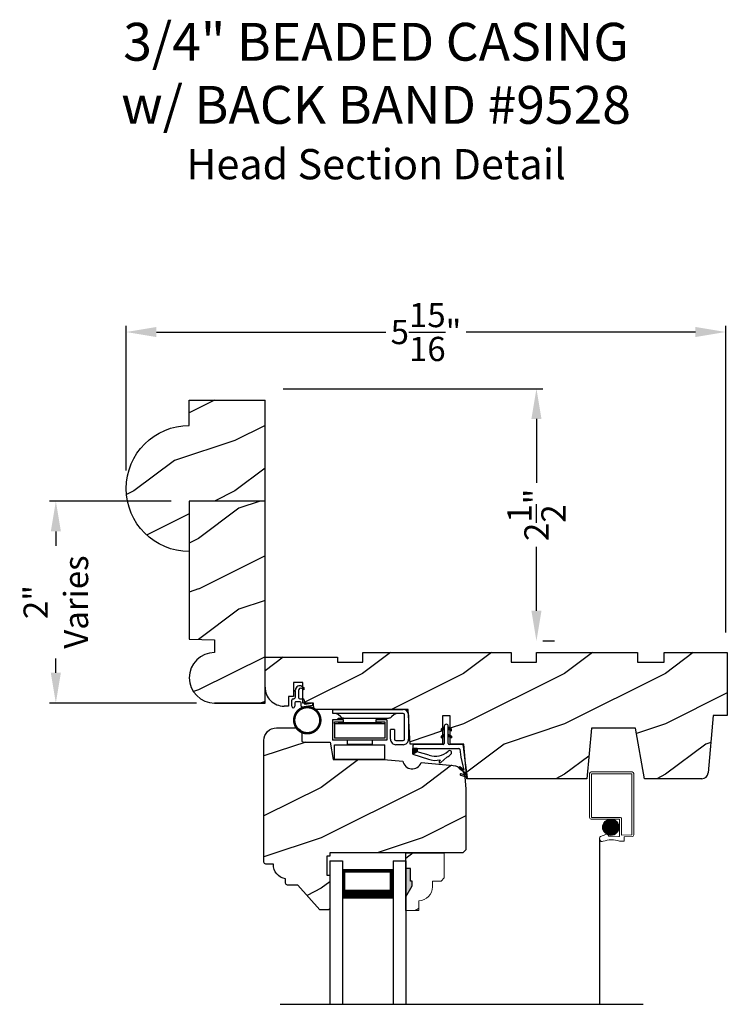
# Model space of a CAD drawing. Extents: x 34 to 306, y -88 to -44.
# Drawn here: x 250 to 257, y -68 to -58 of the extents above; entities that cross this region are included whole.
import ezdxf

# ---------------------------------------------------------------- set-up
doc = ezdxf.new("R2010")
doc.units = 0
doc.header["$LTSCALE"] = 2
doc.header["$MEASUREMENT"] = 0
doc.header["$PDMODE"] = 3
doc.layers.get('0').update_dxf_attribs({"linetype": 'CONTINUOUS'})
doc.layers.get('DEFPOINTS').update_dxf_attribs({"color": 3, "linetype": 'CONTINUOUS'})
doc.layers.add('Dim', color=7, linetype='CONTINUOUS')
doc.styles.add('Arial', font='arial.ttf')
doc.styles.get("Standard").update_dxf_attribs({"font": 'arial.ttf'})
doc.dimstyles.get("Standard").update_dxf_attribs({"dimtxt": 0.24, "dimasz": 0.3, "dimexe": 0.0625, "dimexo": 0.18, "dimgap": 0.09, "dimtad": 0, "dimdec": 4, "dimzin": 0, "dimdsep": 46, "dimlunit": 4, "dimtxsty": 'Standard', "dimcen": 0, "dimadec": 5, "dimazin": 0, "dimtfac": 1, "dimtdec": 4, "dimtofl": 0, "dimtmove": 0, "dimatfit": 3, "dimfxl": 1, "dimtolj": 1, "dimtzin": 0, "dimarcsym": 0})
pattern_1 = [(90, (-19.59534420812651, -28.23733655420295), (0.0001, 1.836909530733566e-20), [])]

# ---------------------------------------------------------------- blocks, each defined once
blk = doc.blocks.new('*D783')
at = {"color": 0, "lineweight": -2, "transparency": 16777216}
for p, q in [((251.2999510284155, -62.70818638929368), (251.2999510284155, -61.27507065139267)), ((251.5999510284155, -61.33757065139267), (253.8712722146334, -61.33757065139267)), ((256.9374910816153, -61.33757065139267), (254.6661698953974, -61.33757065139267)), ((257.2374910816154, -64.31503130304029), (257.2374910816154, -61.27507065139267))]:
    blk.add_line(p, q, dxfattribs=at)
at = {"color": 0, "transparency": 16777216}
for points in [[(251.5999510284155, -61.28757065139267), (251.5999510284155, -61.38757065139266), (251.2999510284155, -61.33757065139267)], [(256.9374910816153, -61.28757065139267), (256.9374910816153, -61.38757065139266), (257.2374910816154, -61.33757065139267)]]:
    blk.add_solid(points, dxfattribs=at)
at = {"layer": 'DEFPOINTS', "color": 0, "transparency": 16777216}
for p in [(257.2374910816154, -61.33757065139267), (251.2999510284155, -62.88818638929368), (257.2374910816154, -64.49503130304029)]:
    blk.add_point(p, dxfattribs=at)
at = {"color": 0, "transparency": 16777216, "insert": (254.2687210550154, -61.33757065139267), "char_height": 0.24, "attachment_point": 5}
blk.add_mtext('\\A1;5{\\H1x;\\S15/16;}"', dxfattribs=at)
blk = doc.blocks.new('*D790')
at = {"color": 0, "lineweight": -2, "transparency": 16777216}
for p, q in [((251.7449503666338, -63.01340352991775), (250.5407014023204, -63.01340352991775)), ((250.6032014023204, -63.31340352991775), (250.6032014023204, -63.4553277017612)), ((250.6032014023204, -64.7131863892936), (250.6032014023204, -64.57126221745015)), ((251.9949503666338, -65.0131863892936), (250.5407014023204, -65.0131863892936))]:
    blk.add_line(p, q, dxfattribs=at)
at = {"color": 0, "transparency": 16777216}
for points in [[(250.5532014023204, -63.31340352991775), (250.6532014023204, -63.31340352991775), (250.6032014023204, -63.01340352991775)], [(250.5532014023204, -64.7131863892936), (250.6532014023204, -64.7131863892936), (250.6032014023204, -65.0131863892936)]]:
    blk.add_solid(points, dxfattribs=at)
at = {"layer": 'DEFPOINTS', "color": 0, "transparency": 16777216}
for p in [(251.9249503666338, -63.01340352991775), (250.6032014023204, -65.0131863892936), (252.1749503666338, -65.0131863892936)]:
    blk.add_point(p, dxfattribs=at)
at = {"color": 0, "transparency": 16777216, "insert": (250.6032014023203, -64.01329495960573), "char_height": 0.24, "attachment_point": 5, "rotation": 90}
blk.add_mtext('\\A1;2"\\PVaries', dxfattribs=at)
blk = doc.blocks.new('*D808')
at = {"color": 0, "lineweight": -2, "transparency": 16777216}
for p, q in [((252.8549503666338, -61.89892410398141), (255.4254503744371, -61.89892410398141)), ((255.3629503744371, -62.19892410398141), (255.3629503744371, -62.83144797846982)), ((255.3629503744372, -64.09892410398142), (255.3629503744371, -63.46640022949301)), ((255.5429503744338, -64.39892410398141), (255.4254503744372, -64.39892410398141))]:
    blk.add_line(p, q, dxfattribs=at)
at = {"color": 0, "transparency": 16777216}
for points in [[(255.3129503744371, -62.19892410398141), (255.4129503744371, -62.19892410398141), (255.3629503744371, -61.89892410398141)], [(255.3129503744372, -64.09892410398142), (255.4129503744372, -64.09892410398142), (255.3629503744372, -64.39892410398141)]]:
    blk.add_solid(points, dxfattribs=at)
at = {"layer": 'DEFPOINTS', "color": 0, "transparency": 16777216}
for p in [(252.6749503666338, -61.89892410398141), (255.3629503744338, -64.39892410398141), (255.3629503744372, -64.39892410398141)]:
    blk.add_point(p, dxfattribs=at)
at = {"color": 0, "transparency": 16777216, "insert": (255.3629503744371, -63.14892410398147), "char_height": 0.24, "attachment_point": 5, "rotation": 90}
blk.add_mtext('\\A1;2{\\H1x;\\S1/2;}"', dxfattribs=at)
blk = doc.blocks.new('Wood Head WS CA Head')
h = blk.add_hatch()
h.set_pattern_fill('WOOD2', color=256, pattern_type=2)
h.set_pattern_definition([(216.8699, (218.040090724449, 54.57907896131385), (2.999999917824452, 2.000000123263317), [0.5, -4.5]), (206.5651, (218.640090724449, 54.27907896131386), (-0.9999991579409075, -1.000001309396381), [1.118034, -1.118034]), (198.4349, (218.640090724449, 53.77907896131386), (-2.000000434592961, -0.999998403222708), [0.632456, -2.529822])])
h.paths.add_polyline_path([(0, 0), (-0.6250000200000159, 0), (-0.6250000200000159, -0.09400168740000225), (-0.8899999985999898, -0.09400168740000225), (-0.8899999985999898, 0), (-1.889999986500015, 0), (-1.889999986500015, -0.09400168740000225), (-2.140000038300002, -0.09400168740000225), (-2.140000038300002, 0), (-3.608999995200008, 0), (-3.608999995200008, -0.09400168740000225), (-3.859000046999995, -0.09400168740000225), (-3.859000046999995, -0.04700084369999757), (-4.577999994300001, -0.04700084369999757), (-4.577999994300001, -0.3430000413000087, 0.4142135623730951), (-4.390000089599994, -0.5309999460000085), (-4.343999991000032, -0.5309999460000014), (-4.343999991000032, -0.4370006051999979), (-4.297000027199999, -0.4370006051999979), (-4.297000027199999, -0.2970000890999955), (-4.202999953199992, -0.2970000890999955), (-4.202999953199992, -0.340578737355905), (-4.19327259933317, -0.3461997338999936), (-4.19327259933317, -0.36937279979999), (-4.202999953199992, -0.3637515629635288), (-4.202999953199992, -0.4577498368202058, -0.3900624755490189), (-4.189235205933187, -0.4727095665000007), (-4.189235205933187, -0.5000008374000018), (-4.121856217039323, -0.5000008374000018, -0.08745779530365744), (-4.116645456827086, -0.5000008374000018), (-4.099533461699991, -0.5000008374000018), (-4.094446074929664, -0.5581505991012392, -0.01752732387237252), (-4.086774481511071, -0.5630010695999985), (-3.159049954500006, -0.5630010695999985), (-3.156534962799356, -0.6109897668530309, -0.03197120120184176), (-3.156086123670519, -0.6180020205000076), (-3.156086123670519, -0.6195540913646767), (-3.141021676200012, -0.9069996558), (-2.821803492004392, -0.9069996558), (-2.821803492004392, -0.8387356386108777), (-2.832803497654481, -0.8450864955029544), (-2.832803497654481, -0.8277659856029516), (-2.821803492004392, -0.8214151287108749), (-2.821803492004392, -0.7687356372108738), (-2.832803497654481, -0.7750864941029505), (-2.832803497654481, -0.7577659842029547), (-2.821803492004392, -0.751415127310878), (-2.821803492004392, -0.6260013018000024), (-2.743803503104402, -0.6260013018000024), (-2.743803503104402, -0.7514151264276094), (-2.732803496254462, -0.7577659842029547), (-2.732803496254462, -0.7750864941029505), (-2.743803503104402, -0.7687356363276052), (-2.743803503104402, -0.8214151278276063), (-2.732803496254462, -0.8277659856029516), (-2.732803496254462, -0.8450864955029544), (-2.743803503104402, -0.8387356377276092), (-2.743803503104402, -0.9069996558), (-2.608017791700036, -0.9069996558), (-2.58997685911433, -1.113209254471386), (-2.574244595323705, -1.237229139662972), (-2.579267982629915, -1.235612745066213), (-2.578009185300004, -1.250000919900003), (-1.390009195800019, -1.250000919900003), (-1.346264900999984, -0.7500000827999997), (-0.9082647741000187, -0.7500000827999997), (-0.8201013792000253, -1.250000919900003), (-0.2534079552000321, -1.250000919899996, 0.3888786975651966), (-0.1906490165068533, -1.192492954804564), (-0.140999891100023, -0.6250016334000037), (0, -0.6250016334000037)])
at = {"color": 7, "linetype": 'Continuous'}
for p, q in [((-3.608999995200008, 0), (-2.140000038300002, 0)), ((-3.608999995200008, -0.09400168740000225), (-3.608999995200008, 0)), ((-2.140000038300002, 0), (-2.140000038300002, -0.09400168740000225)), ((-1.889999986500015, 0), (-0.8899999985999898, 0)), ((-1.889999986500015, -0.09400168740000225), (-1.889999986500015, 0)), ((-0.8899999985999898, 0), (-0.8899999985999898, -0.09400168740000225)), ((-0.6250000200000159, 0), (0, 0)), ((-0.6250000200000159, -0.09400168740000225), (-0.6250000200000159, 0)), ((0, 0), (0, -0.6250016334000037)), ((-4.577999994300001, -0.04700084369999757), (-3.859000046999995, -0.04700084369999757)), ((-4.577999994300001, -0.3430012644000016), (-4.577999994300001, -0.04700084369999757)), ((-3.859000046999995, -0.04700084369999757), (-3.859000046999995, -0.09400168740000225)), ((-3.859000046999995, -0.09400168740000225), (-3.608999995200008, -0.09400168740000225)), ((-2.140000038300002, -0.09400168740000225), (-1.889999986500015, -0.09400168740000225)), ((-0.8899999985999898, -0.09400168740000225), (-0.6250000200000159, -0.09400168740000225)), ((-4.297000027199999, -0.2970000890999955), (-4.297000027199999, -0.4370006051999979)), ((-4.202999953199992, -0.2970000890999955), (-4.297000027199999, -0.2970000890999955)), ((-4.202999953199992, -0.5000008374000018), (-4.202999953199992, -0.2970000890999955)), ((-4.343999991000032, -0.4370006051999979), (-4.343999991000032, -0.5309999460000014)), ((-4.297000027199999, -0.4370006051999979), (-4.343999991000032, -0.4370006051999979)), ((-4.343999991000032, -0.5309999460000014), (-4.389999993000004, -0.5309999460000014)), ((-4.099533461699991, -0.5000008374000018), (-4.202999953199992, -0.5000008374000018)), ((-4.094021718600004, -0.5630010695999985), (-4.099533461699991, -0.5000008374000018)), ((-3.159049954500006, -0.5630010695999985), (-4.094021718600004, -0.5630010695999985)), ((-3.141021676200012, -0.9069996558), (-3.159049954500006, -0.5630010695999985)), ((-2.821803492004392, -0.6260013018000024), (-2.821803492004392, -0.9069996558)), ((-2.743803503104402, -0.6260013018000024), (-2.821803492004392, -0.6260013018000024)), ((-2.743803503104402, -0.9069996558), (-2.743803503104402, -0.6260013018000024)), ((-0.140999891100023, -0.6250016334000037), (-0.190648917600015, -1.192491824400001)), ((0, -0.6250016334000037), (-0.140999891100023, -0.6250016334000037)), ((-1.346264900999984, -0.7500000827999997), (-1.390009195800019, -1.250000919900003)), ((-0.9082647741000187, -0.7500000827999997), (-1.346264900999984, -0.7500000827999997)), ((-0.8201013792000253, -1.250000919900003), (-0.9082647741000187, -0.7500000827999997)), ((-2.821803492004392, -0.9069996558), (-3.141021676200012, -0.9069996558)), ((-2.608017791700036, -0.9069996558), (-2.743803503104402, -0.9069996558)), ((-2.578009185300004, -1.250000919900003), (-2.608017791700036, -0.9069996558)), ((-1.390009195800019, -1.250000919900003), (-2.578009185300004, -1.250000919900003)), ((-0.2534092059000272, -1.250000919900003), (-0.8201013792000253, -1.250000919900003))]:
    blk.add_line(p, q, dxfattribs=at)
for centre, radius, start, end in [((-4.390000089599994, -0.3430000413000016), 0.1879999047, 180, 270.0000295066008), ((-0.2534079552000321, -1.187002251599999), 0.0629986683, 269.9988624764, 355.0010253420004)]:
    blk.add_arc(centre, radius, start, end, dxfattribs=at)
blk = doc.blocks.new('Weather Strip Dual Seal WS CA Head')
at = {"linetype": 'Continuous'}
h = blk.add_hatch(dxfattribs=at)
h.set_pattern_fill('_USER', color=256, scale=0.0001, angle=-90.00000000000001, style=0, pattern_type=0)
h.set_pattern_definition([(90.00000091037968, (19.51290851228612, -28.16733624349059), (-9.999999999999996e-05, -1.588912715018174e-12), [])])
h.paths.add_polyline_path([(-0.06121807394981715, -0.1144441742063709), (-0.09121807277460903, -0.1317646845830485), (-0.09121807249943004, -0.1490851944830514), (-0.06121807367463816, -0.1317646841063738)])
h = blk.add_hatch(dxfattribs=at)
h.set_pattern_fill('_USER', color=256, scale=0.0001, angle=-90.00000000000001, style=0, pattern_type=0)
h.set_pattern_definition([(90.00000091037968, (19.51290851579836, -28.23733624350495), (-9.999999999999996e-05, -1.588912715018174e-12), [])])
h.paths.add_polyline_path([(-0.06121807043757599, -0.1844441742207312), (-0.09121806926236786, -0.2017646845974088), (-0.09121806898718887, -0.2190851944974117), (-0.061218070162397, -0.2017646841207341)])
h = blk.add_hatch(dxfattribs=at)
h.set_pattern_fill('_USER', color=256, scale=0.0001, angle=-90.00000000000001, style=0, pattern_type=0)
h.set_pattern_definition([(90, (-19.59534420572652, -28.16733655418859), (0.0001, 1.836909530733566e-20), [])])
h.paths.add_polyline_path([(-0.02121806522649194, -0.1144441738885877), (0.00878193387347892, -0.1317646837885906), (0.00878193387347892, -0.1490851936885935), (-0.02121806522649194, -0.1317646837885906)])
h = blk.add_hatch(dxfattribs=at)
h.set_pattern_fill('_USER', color=256, scale=0.0001, angle=-90.00000000000001, style=0, pattern_type=0)
h.set_pattern_definition(pattern_1)
h.paths.add_polyline_path([(-0.02121806762647793, -0.1844441739029481), (0.008781931473492932, -0.201764683802951), (0.008781931473492932, -0.2190851937029539), (-0.02121806762647793, -0.201764683802951)])
h = blk.add_hatch(dxfattribs=at)
h.set_pattern_fill('_USER', color=256, scale=0.0001, angle=-90.00000000000001, style=0, pattern_type=0)
h.set_pattern_definition(pattern_1)
h.paths.add_polyline_path([(-0.3312180633265029, -0.3244441767029489), (-0.3312180633265029, -0.3580833892469304), (-0.3712180746264835, -0.3793506341660322), (-0.3712180746264835, -0.3244441767029489)])
at = {"color": 7, "linetype": 'Continuous'}
for p, q in [((-0.06121806992649681, -0.1144441725029495), (-0.09121806992652637, -0.1317646824029524)), ((-0.09121806992652637, -0.1490851923029481), (-0.06121806992649681, -0.1317646824029524)), ((-0.09121806992652637, -0.1317646824029524), (-0.09121806992652637, -0.1490851923029481)), ((-0.06121806992649681, -0.1844441739029463), (-0.09121806992652637, -0.2017646838029492)), ((-0.06121806992649681, -0.1044441729029444), (-0.06121806992649681, -0.274444173002955)), ((-0.06121806992649681, -0.1317646824029524), (-0.06121806992649681, -0.1144441725029495)), ((-0.06121806992649681, -0.2017646838029492), (-0.06121806992649681, -0.1844441739029463)), ((-0.02121807002652076, -0.274444173002955), (-0.02121807002652076, -0.1044441729029444)), ((-0.02121806762647793, -0.1144441725029495), (-0.02121806762647793, -0.1317646824029524)), ((0.008781931473492932, -0.1317646824029524), (-0.02121806762647793, -0.1144441725029495)), ((-0.02121806762647793, -0.1317646824029524), (0.008781931473492932, -0.1490851923029481)), ((0.008781931473492932, -0.2017646838029492), (-0.02121806762647793, -0.1844441739029463)), ((-0.02121806762647793, -0.1844441739029463), (-0.02121806762647793, -0.2017646838029492)), ((0.008781931473492932, -0.1490851923029481), (0.008781931473492932, -0.1317646824029524)), ((-0.07121806982650014, -0.2844441729029512), (-0.3612180699265082, -0.2844441729029512)), ((-0.09121806992652637, -0.2017646838029492), (-0.09121806992652637, -0.2190851937029521)), ((-0.09121806992652637, -0.2190851937029521), (-0.06121806992649681, -0.2017646838029492)), ((-0.02121806762647793, -0.2017646838029492), (0.008781931473492932, -0.2190851937029521)), ((0.1082642006175547, -0.2844441729029512), (-0.01121806982649787, -0.2844441729029512)), ((0.008781931473492932, -0.2190851937029521), (0.008781931473492932, -0.2017646838029492)), ((-0.3712180698265115, -0.2944441731029528), (-0.3712180746264835, -0.3244441767029471)), ((-0.3712180746264835, -0.3244441767029471), (0.08192193177347917, -0.3244441731029468)), ((-0.3312180633265029, -0.3244441767029471), (-0.3712180746264835, -0.3244441767029471)), ((-0.3712180746264835, -0.3244441767029471), (-0.3712180746264835, -0.3793506341660304)), ((-0.3712180746264835, -0.3793506341660322), (-0.2179497861554296, -0.4309704428229324)), ((-0.3312180633265029, -0.3580833892469286), (-0.3312180633265029, -0.3244441767029471)), ((-0.2109308892824515, -0.3911266852925914), (-0.3312180633265029, -0.3580833892469286)), ((0.09158118995924269, -0.3318559823861094), (0.1016896536102649, -0.4115426027199547)), ((0.1427204580161288, -0.4171415928301911), (0.1281052006629579, -0.301927286493374)), ((-0.1027575544636647, -0.437547992348728), (-0.1108910682610258, -0.4528782062697596)), ((-0.09535936931655442, -0.4649903837976757), (-0.03510790418823717, -0.4106413633089501)), ((0.1016896536102649, -0.4115426027199547), (0.1327917328843569, -0.5388429934318673)), ((0.1673408324042498, -0.6112278378629661), (0.1427204580161288, -0.4171415928301911)), ((0.08820474046370919, -0.5221664211190742), (0.1373944516940355, -0.5576818594012707)), ((0.131513998926664, -0.5400322655239762), (0.09279934771711851, -0.5078874301498146)), ((0.1431574767985921, -0.5876888640231144), (0.1057202077059856, -0.5756425177923177)), ((0.1373944516940355, -0.5576818594012707), (0.1444352109447777, -0.5864995919916502)), ((0.1011256004525762, -0.589921508761563), (0.1673408324042498, -0.6112278378629661))]:
    blk.add_line(p, q, dxfattribs=at)
at = {"linetype": 'Continuous', "flags": 128}
for points in [[(-0.02121806762647793, -0.1844441739029481), (0.008781931473492932, -0.201764683802951), (0.008781931473492932, -0.2190851937029539), (-0.02121806762647793, -0.201764683802951)], [(-0.3312180633265029, -0.3244441767029489), (-0.3312180633265029, -0.3580833892469304), (-0.3712180746264835, -0.3793506341660322), (-0.3712180746264835, -0.3244441767029489)]]:
    blk.add_lwpolyline(points, close=True, dxfattribs=at)
at = {"color": 7, "linetype": 'Continuous'}
for centre, radius, start, end in [((-0.04121806982652743, -0.1044441729029444), 0.0200000001, 3.70002831647759e-09, 180.0000000015), ((-0.3612180699265082, -0.2944441731029528), 0.0099999999, 90, 180.000000003), ((-0.07121806982650014, -0.274444173002955), 0.0099999999, 270, 359.9999999867001), ((-0.01121806982649787, -0.274444173002955), 0.0099999999, 180.000000003, 270), ((0.1082642006175547, -0.3044441729029543), 0.02, 7.229516826368691, 90), ((-0.1509254686604322, -0.2129600512737682), 0.1880000001, 251.3867927780808, 313.0186283927819), ((-0.1483690319789162, -0.2243729629421916), 0.2180000001, 301.3018336809195, 314.7311613956813), ((-0.009020358231850878, -0.3650354922033756), 0.0200000001, 314.731161395082, 133.0186283933835), ((0.08192193177347917, -0.3344441730029502), 0.0099999999, 14.99999999710001, 90), ((-0.1483690319789162, -0.2243729629421916), 0.2180000001, 251.3867927779812, 282.0770540402747), ((-0.1020627004327821, -0.4575718054903151), 0.009998497494822267, 152.002667562542, 312.100557974025), ((0.09050204410522156, -0.5150269257837046), 0.0075, 72.16317716057443, 252.1631771597738), ((0.1034229040940318, -0.5827820134262076), 0.0075, 72.1631771604718, 252.1631771617719), ((0.1318203060842507, -0.5390803327925333), 0.001, 252.1631770694778, 13.72956030535775), ((0.1434637841446715, -0.5867369313523199), 0.001, 252.1631657253147, 13.72956030535894)]:
    blk.add_arc(centre, radius, start, end, dxfattribs=at)
blk = doc.blocks.new('A$C6DE4471F')
h = blk.add_hatch()
h.set_pattern_fill('WOOD2', color=256, pattern_type=2)
h.set_pattern_definition([(216.8699, (222.629090693149, 55.44945696011385), (2.999999917824452, 2.000000123263317), [0.5, -4.5]), (206.5651, (223.229090693149, 55.14945696011385), (-0.9999991579409075, -1.000001309396381), [1.118034, -1.118034]), (198.4349, (223.229090693149, 54.64945696011385), (-2.000000434592961, -0.999998403222708), [0.632456, -2.529822])])
edge = h.paths.add_edge_path()
edge.add_line((0.3343013181000174, -1.433000776999997), (0.2349999962000027, -1.433000776999997))
edge.add_arc((0.2349999961999742, -1.413000776999993), 0.02000000000000313, 179.9999999603881, 270.0000000000814, ccw=False)
edge.add_line((0.2149999961999924, -1.413000776986166), (0.2149999962297215, -1.370000544876774))
edge.add_arc((0.2338980136358373, -1.231284156253643), 0.1399977554624547, 177.8374661021479, 262.24207385063943, ccw=False)
edge.add_line((0.09399996389998933, -1.226001428299995), (0.02000000000001023, -1.226001428299995))
edge.add_arc((0.01999999999998181, -1.206001428299992), 0.02000000000000313, 180, 270.0000000000814, ccw=False)
edge.add_line((0, -1.206001428299992), (0, -1.404199998944478e-06))
edge.add_arc((0.125, -1.404199998944478e-06), 0.125, 90, 180, ccw=False)
edge.add_line((0.125, 0.1249985958000011), (0.3119999556000153, 0.1249985958000011))
edge.add_arc((0.3120011243347278, 0.06199986234555155), 0.06299873346529053, 4.9526420298207086e-08, 90.00106293512141, ccw=False)
edge.add_line((0.3749998578000202, 0.06199986240000754), (0.3749998577999918, -0.001001735099990242))
edge.add_arc((0.3899998577999781, -0.001001735100004453), 0.01499999999998636, 179.9999999999457, 270)
edge.add_line((0.3899998577999781, -0.01600173509999792), (0.6566716791000431, -0.01600173509999792))
edge.add_line((0.6566716791000431, -0.01600173509999792), (0.6869995097293895, -0.1879986815999999))
edge.add_line((0.6869995097293895, -0.1879986815999999), (1.186999963200037, -0.1879986815999999))
edge.add_line((1.186999963200037, -0.1879986815999999), (1.37545517640001, -0.2044861709999992))
edge.add_arc((1.468000087887447, -0.1880107808558336), 0.09399999533308491, 190.0943776040159, 339.9049168856127)
edge.add_line((1.55627771507244, -0.2203072150429932), (1.875746626820501, -0.2482556341736526))
edge.add_arc((1.864852734908311, -0.3727800218212352), 0.1249999999999995, 4.971739127470698, 85.00026499578291, ccw=False)
edge.add_line((1.989382430666524, -0.3619469763415424), (1.999999948200013, -0.4839991019999985))
edge.add_line((1.999999948200013, -0.4839991019999985), (1.999999948200013, -1.082999560099992))
edge.add_line((1.999999948200013, -1.082999560099992), (1.9689999597, -1.113998668699992))
edge.add_line((1.9689999597, -1.113998668699992), (0.6539999199000022, -1.113998668699992))
edge.add_line((0.6539999199000022, -1.113998668699992), (0.6539999199000022, -1.145999792299996))
edge.add_line((0.6539999199000022, -1.145999792299996), (0.6219999144000212, -1.145999792299996))
edge.add_line((0.6219999144000212, -1.145999792299996), (0.6219999144000212, -1.334000820499995))
edge.add_line((0.6219999144000212, -1.334000820499995), (0.6539999199000022, -1.334000820499995))
edge.add_line((0.6539999199000022, -1.334000820499995), (0.6539999199000022, -1.661999738299997))
edge.add_arc((0.6389999199000158, -1.661999738299997), 0.01499999999998636, -90, 0, ccw=False)
edge.add_line((0.6389999199000158, -1.676999738299997), (0.5539999101000035, -1.676999738299997))
edge.add_line((0.5539999101000035, -1.676999738299997), (0.3343013181000174, -1.433000776999997))
blk.add_lwpolyline([(0.3343013181000174, -1.433000776999997), (0.2349999962000027, -1.433000776999997, -0.4142135625757847), (0.2149999961999924, -1.413000776986166), (0.2149999962297215, -1.370000544876774, -0.3858909846969506), (0.09399996389998933, -1.226001428299995), (0.02000000000001023, -1.226001428299995, -0.4142135623732907), (0, -1.206001428299992), (0, -1.404199998944478e-06, -0.4142135623730951), (0.125, 0.1249985958000011), (0.3119999556000153, 0.1249985958000011, -0.4142189958026589), (0.3749998578000202, 0.06199986240000754), (0.3749998577999918, -0.001001735099990242, 0.4142135623732272), (0.3899998577999781, -0.01600173509999792), (0.6566716791000431, -0.01600173509999792), (0.6869995097293895, -0.1879986815999999), (1.186999963200037, -0.1879986815999999), (1.37545517640001, -0.2044861709999992, 0.7660144014407713), (1.55627771507244, -0.2203072150429932), (1.875746626820501, -0.2482556341736526, -0.3641111969934603), (1.989382430666524, -0.3619469763415424), (1.999999948200013, -0.4839991019999985), (1.999999948200013, -1.082999560099992), (1.9689999597, -1.113998668699992), (0.6539999199000022, -1.113998668699992), (0.6539999199000022, -1.145999792299996), (0.6219999144000212, -1.145999792299996), (0.6219999144000212, -1.334000820499995), (0.6539999199000022, -1.334000820499995), (0.6539999199000022, -1.661999738299997, -0.4142135623728397), (0.6389999199000158, -1.676999738299997), (0.5539999101000035, -1.676999738299997)], format="xyb", close=True)
blk = doc.blocks.new('Hardware 3 WS CA Head')
at = {"color": 7, "linetype": 'Continuous'}
for p, q in [((0, 0), (0.6949999665000064, 0)), ((0, -0.03999847109999877), (0, 0)), ((0.6949999665000064, -0.03999847109999877), (0, -0.03999847109999877)), ((0.05099995770001442, -0.1040007186000054), (0.05099995770001442, -0.0879989832000021)), ((0.05099995770001442, -0.0879989832000021), (0.1582499654999765, -0.0879989832000021)), ((0.07837974149998672, -0.07430164830000763), (0.05144083260000798, -0.05169646950000839)), ((0.110519170200007, -0.08599964639999769), (0.5494807959000241, -0.08599964639999769)), ((0.1582499654999765, -0.0879989832000021), (0.3727499807999948, -0.0879989832000021)), ((0.3727499807999948, -0.0879989832000021), (0.4799999886000137, -0.0879989832000021)), ((0.4799999886000137, -0.1040007186000054), (0.4799999886000137, -0.0879989832000021)), ((0.6085590966000041, -0.05169646950000839), (0.581620187999988, -0.07430164830000763)), ((0.709999979700001, -0.2950007520000071), (0.709999979700001, -0.05500053780000513)), ((0.7499999726999818, -0.05500053780000513), (0.7499999726999818, -0.2950007520000071)), ((0.1055000013000154, -0.1040007186000054), (-0.004500048000011247, -0.1040007186000054)), ((-0.004500048000011247, -0.1040007186000054), (-0.004500048000011247, -0.3039990169000077)), ((0.01549999439998828, -0.1389985007999996), (0.01549999439998828, -0.1239987807000134)), ((0.01549999439998828, -0.1239987807000134), (0.1055000013000154, -0.1239987807000134)), ((0.01549999439998828, -0.1389985007999996), (0.01549999439998828, -0.2839986079000028)), ((0.01549999439998828, -0.1389985007999996), (0.5154999884999825, -0.1389985007999996)), ((0.05099995770001442, -0.1289994696000036), (0.05099995770001442, -0.1239987807000134)), ((0.05099995770001442, -0.1289994696000036), (0.1582499654999765, -0.1289994696000036)), ((0.1055000013000154, -0.1239987807000134), (0.1055000013000154, -0.1040007186000054)), ((0.1432499520000192, -0.1389985007999996), (0.1432499520000192, -0.1289994696000036)), ((0.1582499654999765, -0.1289994696000036), (0.3727499807999948, -0.1289994696000036)), ((0.3727499807999948, -0.1289994696000036), (0.4799999886000137, -0.1289994696000036)), ((0.3877499573999899, -0.1289994696000036), (0.3877499573999899, -0.1389985007999996)), ((0.5354999574000203, -0.1040007186000054), (0.4254999812999927, -0.1040007186000054)), ((0.4254999812999927, -0.1040007186000054), (0.4254999812999927, -0.1239987807000134)), ((0.4254999812999927, -0.1239987807000134), (0.5154999884999825, -0.1239987807000134)), ((0.4799999886000137, -0.1289994696000036), (0.4799999886000137, -0.1239987807000134)), ((0.5154999884999825, -0.1239987807000134), (0.5154999884999825, -0.1389985007999996)), ((0.5154999884999825, -0.1389985007999996), (0.5154999884999825, -0.2839986079000028)), ((0.5354999574000203, -0.1040007186000054), (0.5354999574000203, -0.3039990169000077)), ((0.5154999884999825, -0.2839986079000028), (0.01549999439998828, -0.2839986079000028)), ((0.6099999699000023, -0.1999993962000133), (0.5699999588999844, -0.1999993962000133)), ((0.5699999588999844, -0.2950007520000071), (0.5699999588999844, -0.1999993962000133)), ((0.6099999699000023, -0.1999993962000133), (0.6099999699000023, -0.2950007520000071)), ((0.04549994789999801, -0.3039990169000077), (-0.004500048000011247, -0.3039990169000077)), ((0.01549999439998828, -0.3503755037000005), (0.5154999884999825, -0.3503755037000005)), ((0.01549999439998828, -0.4953756108000036), (0.01549999439998828, -0.3503755037000005)), ((0.4854999615000111, -0.3039990169000077), (0.04549994789999801, -0.3039990169000077)), ((0.1432499520000192, -0.3439998349000035), (0.1432499520000192, -0.3039990169000077)), ((0.1432499520000192, -0.3439998349000035), (0.3877499573999899, -0.3439998349000035)), ((0.3877499573999899, -0.3039990169000077), (0.3877499573999899, -0.3439998349000035)), ((0.5354999574000203, -0.3039990169000077), (0.4854999615000111, -0.3039990169000077)), ((0.5154999884999825, -0.4953756108000036), (0.5154999884999825, -0.3503755037000005)), ((0.6249999834000164, -0.3100004721000076), (0.6949999665000064, -0.3100004721000076)), ((0.6949999665000064, -0.3499989435000046), (0.6249999834000164, -0.3499989435000046)), ((0.7479150017999814, -0.3100004721000076), (0.7499999726999818, -0.3100004721000076)), ((0.5154999884999825, -0.4953756108000036), (0.01549999439998828, -0.4953756108000036))]:
    blk.add_line(p, q, dxfattribs=at)
for centre, radius, start, end in [((0.0193013774999713, -0.08999795460000115), 0.0499994835, 49.99939176639982, 89.99988572260068), ((0.1105191966000234, -0.03600016290000951), 0.0499994835, 229.999391769601, 269.9999697543006), ((0.549480661500013, -0.03599996760000579), 0.0499996791, 270.0001537607013, 310.0005267334982), ((0.6406985516999839, -0.08999795460000115), 0.0499994835, 90.00007225940143, 130.0006082328989), ((0.6949990218000153, -0.05500095090000201), 0.0550009509, 0, 89.99901589819937), ((0.6949967978999894, -0.05500165260001211), 0.0150031818, 0, 89.98790017030096), ((0.6249969039000121, -0.2950019982000001), 0.05499694499999999, 180, 270.0032082220997), ((0.6250031207999882, -0.2949973212000074), 0.0150031512, 180.0131016767998, 269.9880187705996), ((0.6949967978999894, -0.2949972900000049), 0.0150031824, 270.0121007980989, 359.9867787588), ((0.695003027700011, -0.2950019982000001), 0.05499694499999999, 269.9968108746989, 0)]:
    blk.add_arc(centre, radius, start, end, dxfattribs=at)
blk = doc.blocks.new('A$C3D171EC0')
for p, q in [((0.02075973846518764, 0.4270158049564241), (0.03649131696516861, 0.4427476765564204)), ((0.03618082716519666, 0.4311482371564264), (0.02075973846518764, 0.4270158049564241)), ((0.03618082716519666, 0.3692743921564254), (0.03618082716519666, 0.4311482371564264)), ((0.06618173376517689, 0.4360081276564198), (0.06618173376517689, 0.3692743921564254)), ((0.120758263265202, 0.4425927982564257), (0.09919147236519166, 0.4550558011564174)), ((0.1020169731651777, 0.4765956055564242), (0.120758263265202, 0.4657658641564222)), ((0.120758263265202, 0.4657658641564222), (0.120758263265202, 0.4425927982564257)), ((4.506517825575429e-08, 0.2797289731564216), (4.506517825575429e-08, 0.3392585254564207)), ((0.01500871176517649, 0.3542676319564233), (0.0211723071652159, 0.3542676319564233)), ((0.03001723146519453, 0.3092989780564235), (0.03001723146519453, 0.2797289731564216)), ((0.07978095006518515, 0.3243057382564256), (0.04502575146517529, 0.3243057382564256)), ((0.08119025376515765, 0.3542676319564233), (0.1097869899651869, 0.3542676319564233)), ((0.09478961676518338, 0.282197638056422), (0.09478961676518338, 0.3092989780564235)), ((0.1247956566651851, 0.3392585254564207), (0.1247956566651851, 0.3090197281564198)), ((0.1335970215652083, 0.3016348534564184), (0.1921746450651654, 0.3119647606564211)), ((0.2061460233849175, 0.2873813647579961), (0.1022098376683971, 0.2692488811045148))]:
    blk.add_line(p, q)
at = {"const_width": 0.025, "flags": 128}
blk.add_lwpolyline([(0.02475742468550379, 0.1420000373192192, 1), (0.2837574246854615, 0.1420000373192192, 1)], format="xyb", close=True, dxfattribs=at)
for centre, radius, start, end in [((0.08010051756519943, 0.4386743242564233), 0.043799025, 59.97440377770071, 174.6637250851999), ((0.08818279116519534, 0.4360070359564201), 0.0220010571, 59.97548053500071, 180), ((0.01501164576518477, 0.3392560315564221), 0.0150116007, 90.01119846629881, 179.9904812013), ((0.02117348316517109, 0.3692749759564204), 0.015007344, 269.9955097801009, 0), ((0.04502457546516325, 0.3092983942564214), 0.015007344, 89.99550979809848, 180), ((0.08118907776520246, 0.3692749759564204), 0.015007344, 180, 270.0044902218011), ((0.07978202256515488, 0.3092981440564184), 0.0150075942, 0, 90.00409425080052), ((0.1097840559651786, 0.3392560315564221), 0.0150116007, 0.00952092319995005, 89.98880153540127), ((0.1322945328651599, 0.3090197479564178), 0.007498876200000001, 180, 280.0025031604985), ((0.1947800256651817, 0.2971836202564244), 0.0150090012, 319.2248825623009, 99.99649212149974), ((0.01500863826515797, 0.27972845985642), 0.0150085932, 180, 0), ((0.1097965977651825, 0.282196875156421), 0.015006981, 180, 239.6322153339998)]:
    blk.add_arc(centre, radius, start, end)
blk = doc.blocks.new('Insul_Glz_Bd_Colonial_Top_Sash')
h = blk.add_hatch()
h.set_pattern_fill('WOOD2', color=256, pattern_type=2)
h.set_pattern_definition([(216.8699, (221.225090773249, 56.56345562881386), (2.999999917824452, 2.000000123263317), [0.5, -4.5]), (206.5651, (221.825090773249, 56.26345562881386), (-0.9999991579409075, -1.000001309396381), [1.118034, -1.118034]), (198.4349, (221.825090773249, 55.76345562881386), (-2.000000434592961, -0.999998403222708), [0.632456, -2.529822])])
h.paths.add_polyline_path([(0.3824999999999932, 0), (0, 0), (0, -0.1560001087792031), (0.04712022751573386, -0.1560001087791889), (0.0471202275157907, -0.2810001087791889), (0.06312022751581026, -0.2810001087791889), (0.06312022751581026, -0.3280001087792002), (0, -0.4373275498218803), (0, -0.5699999999999932), (0.1299999999999955, -0.5700000000000003), (0.1299999999999955, -0.4759086320961643, 0.4036704053754676), (0.2649428599999624, -0.3360000000000056), (0.2649428600000192, -0.2811727324135802), (0.3505000000000109, -0.2811727324135802), (0.3824999999999932, -0.2491727324135837)])
blk.add_hatch(color=256).paths.add_polyline_path([(0.0471202275157907, -0.156000108779196), (0, -0.1560001087792031), (0, -0.4373275498218732), (0.06312022751581026, -0.3280001087792002), (0.06312022751581026, -0.2810001087791889), (0.0471202275157907, -0.281000108779196)])
at = {"linetype": 'Continuous'}
blk.add_line((0, 0), (0.3824999999999932, 0), dxfattribs=at)
for p, q in [((0, -0.5699999999999932), (0, 0)), ((0, -0.1560001087792031), (0, -0.4373275498218803)), ((0.04712022751573386, -0.1560001087791889), (0, -0.1560001087792031)), ((0.0471202275157907, -0.2810001087791889), (0.04712022751573386, -0.1560001087791889)), ((0.06312022751581026, -0.2810001087791889), (0.0471202275157907, -0.2810001087791889)), ((0.06312022751581026, -0.3280001087792002), (0.06312022751581026, -0.2810001087791889)), ((0, -0.4373275498218803), (0.06312022751581026, -0.3280001087792002))]:
    blk.add_line(p, q)
at = {"color": 7, "linetype": 'Continuous', "lineweight": 18}
for p, q in [((0.3824999999999932, 0), (0.3824999999999932, -0.2491727324135837)), ((0.0471202275157907, -0.1560001087791889), (0, -0.1560001087792031)), ((0.0471202275157907, -0.2810001087791889), (0.0471202275157907, -0.1560001087791889)), ((0.06312022751581026, -0.2810001087791889), (0.0471202275157907, -0.2810001087791889)), ((0.06312022751581026, -0.3280001087792002), (0.06312022751581026, -0.2810001087791889)), ((0.2649428600000192, -0.2811727324135802), (0.2649428600000192, -0.3359999999999985)), ((0.3505000000000109, -0.2811727324135802), (0.2649428600000192, -0.2811727324135802)), ((0.3824999999999932, -0.2491727324135837), (0.3505000000000109, -0.2811727324135802)), ((0, -0.4373275498218803), (0.06312022751581026, -0.3280001087792002)), ((0.1299999999999955, -0.4759086320961643), (0.1299999999999955, -0.5700000000000003)), ((0.1299999999999955, -0.5700000000000003), (0, -0.5699999999999932))]:
    blk.add_line(p, q, dxfattribs=at)
blk.add_arc((0.124942859999976, -0.3359999999999985), 0.1400000000000006, 272.0701130603455, 0, dxfattribs=at)
blk = doc.blocks.new('A$C3BDD0DFF')
for p, q in [((-4.418475327838678e-07, 1.01288179621406e-07), (-4.418475327838678e-07, 1.422503932864885)), ((0.1249995581524672, 1.01288179621406e-07), (0.1249995581524672, 1.422503932864885)), ((0.6249995581524672, 1.01288179621406e-07), (0.6249995581524672, 1.422503932864885)), ((0.7499995581524672, 1.01288179621406e-07), (0.7499995581524672, 1.422503932864885)), ((0.622762282143583, 0.3750001012881796), (0.622762282143583, 0.08928605864196015)), ((-4.418475327838678e-07, 1.01288179621406e-07), (0.1249995581524672, 1.01288179621406e-07)), ((0.622762282143583, 0.08928605864196015), (0.1249995581524672, 0.08928605864194594)), ((0.6249995581524672, 1.01288179621406e-07), (0.7499995581524672, 1.01288179621406e-07))]:
    blk.add_line(p, q)
for points, const_width in [([(0.622762282143583, 0.3303431332643214), (0.1249995581524672, 0.3303431332643214)], 0.09), ([(0.1362287352444582, 0.08927684391858293), (0.1362287352444582, 0.3303339185409442)], 0.03), ([(0.6077654997410491, 0.08927684391858293), (0.6077654997410491, 0.3303339185409442)], 0.03), ([(0.6077654997410491, 0.1044072295685368), (0.1400035871550926, 0.1044072295685368)], 0.03)]:
    blk.add_lwpolyline(points, dxfattribs=dict(const_width=const_width))
blk = doc.blocks.new('A$Cee130372')
at = {"lineweight": 18}
for p, q in [((0, 2.286121464369401), (0, 1.849371464369398)), ((0, 2.286121464369401), (0, 1.849371464369398)), ((0.4215000000000373, 2.302121464369399), (0.01600000000001955, 2.302121464369399)), ((0.4215000000000373, 2.302121464369399), (0.01600000000001955, 2.302121464369399)), ((0.01900000000000546, 2.283121464369401), (0.01900000000000546, 1.852371464369398)), ((0.4184999999999945, 2.283121464369401), (0.01900000000000546, 2.283121464369401)), ((0.01900000000000546, 2.283121464369401), (0.01900000000000546, 1.852371464369398)), ((0.4185000000000514, 2.283121464369401), (0.01900000000000546, 2.283121464369401)), ((0.4184999999999945, 2.283121464369401), (0.4184999999999945, 1.680496464369398)), ((0.4185000000000514, 2.283121464369401), (0.4185000000000514, 1.680496464369398)), ((0.4375, 2.286121464369401), (0.4375, 1.677496464369398)), ((0.4375, 2.286121464369401), (0.4375, 1.677496464369398)), ((0.01600000000001955, 1.833371464369399), (0.296875, 1.833371464369399)), ((0.01600000000001955, 1.833371464369399), (0.296875, 1.833371464369399)), ((0.01900000000000546, 1.852371464369398), (0.2998750000000427, 1.852371464369398)), ((0.01900000000000546, 1.852371464369398), (0.2998750000000427, 1.852371464369398)), ((0.1310311010793725, 1.76556482216926), (0.2899710544864433, 1.76556482216926)), ((0.1310311010793725, 1.76556482216926), (0.2899710544865002, 1.76556482216926)), ((0.1331037962303867, 1.775564822169258), (0.287898359335486, 1.775564822169258)), ((0.1331037962303867, 1.775564822169258), (0.287898359335486, 1.775564822169258)), ((0.1348813031484042, 1.781212283719448), (0.1348813031484042, 1.727403560063898)), ((0.134881303148461, 1.781212283719448), (0.134881303148461, 1.727403560063898)), ((0.1365740787488789, 1.785564822169256), (0.2844280768169938, 1.785564822169256)), ((0.1365740787488789, 1.785564822169263), (0.2844280768169938, 1.785564822169263)), ((0.141652961028683, 1.795564822169261), (0.2793491945371898, 1.795564822169261)), ((0.141652961028683, 1.795564822169261), (0.2793491945371898, 1.795564822169261)), ((0.1448813031484519, 1.800527400232006), (0.1448813031484519, 1.708088443551333)), ((0.1448813031484519, 1.800527400232014), (0.1448813031484519, 1.70808844355134)), ((0.1487359972351214, 1.805564822169259), (0.2722661583307513, 1.805564822169259)), ((0.1487359972351214, 1.805564822169259), (0.2722661583307513, 1.805564822169259)), ((0.1548813031484428, 1.812175319195703), (0.1548813031484428, 1.696440524587636)), ((0.1548813031484428, 1.81217531919571), (0.1548813031484428, 1.696440524587643)), ((0.1586379196693315, 1.815564822169264), (0.2623642358964844, 1.815564822169264)), ((0.1586379196693315, 1.815564822169264), (0.2623642358965412, 1.815564822169264)), ((0.1648813031484337, 1.820346025766888), (0.1648813031484337, 1.688269818016458)), ((0.1648813031484337, 1.820346025766888), (0.1648813031484337, 1.688269818016465)), ((0.173559919653087, 1.825564822169262), (0.2474422359127857, 1.825564822169262)), ((0.173559919653087, 1.825564822169262), (0.2474422359127857, 1.825564822169262)), ((0.1748813031484246, 1.826234458414163), (0.1748813031484246, 1.68238138536919)), ((0.1748813031484246, 1.826234458414163), (0.1748813031484246, 1.68238138536919)), ((0.1848813031484156, 1.830372513843592), (0.1848813031484156, 1.678243329939754)), ((0.1848813031484156, 1.830372513843592), (0.1848813031484156, 1.678243329939754)), ((0.1948813031484065, 1.833036681830471), (0.1948813031484065, 1.675579161952882)), ((0.1948813031484065, 1.833036681830471), (0.1948813031484065, 1.675579161952882)), ((0.2048813031484542, 1.834374226503492), (0.2048813031484542, 1.674241617279854)), ((0.2048813031484542, 1.834374226503492), (0.2048813031484542, 1.674241617279861)), ((0.2148813031484451, 1.834451596794196), (0.2148813031484451, 1.67416424698915)), ((0.2148813031484451, 1.834451596794196), (0.2148813031484451, 1.67416424698915)), ((0.224881303148436, 1.833272496984378), (0.224881303148436, 1.675343346798968)), ((0.224881303148436, 1.833272496984378), (0.224881303148436, 1.675343346798975)), ((0.2348813031484269, 1.830778828858058), (0.2348813031484269, 1.677837014925288)), ((0.2348813031484269, 1.830778828858058), (0.2348813031484269, 1.677837014925295)), ((0.2448813031484178, 1.826835124408746), (0.2448813031484178, 1.681780719374608)), ((0.2448813031484178, 1.826835124408746), (0.2448813031484178, 1.681780719374608)), ((0.2548813031484087, 1.821185351549516), (0.2548813031484087, 1.687430492233837)), ((0.2548813031484087, 1.821185351549516), (0.2548813031484087, 1.687430492233837)), ((0.2648813031483996, 1.813341692653253), (0.2648813031483996, 1.695274151130093)), ((0.2648813031484565, 1.813341692653253), (0.2648813031484565, 1.695274151130093)), ((0.2748813031484474, 1.8022389304667), (0.2748813031484474, 1.706376913316646)), ((0.2748813031484474, 1.8022389304667), (0.2748813031484474, 1.706376913316653)), ((0.2848813031484383, 1.784470432989252), (0.2848813031484383, 1.724145410794094)), ((0.2848813031484383, 1.784470432989252), (0.2848813031484383, 1.724145410794094)), ((0.296875, 1.833371464369399), (0.296875, 1.669496464369395)), ((0.296875, 1.833371464369399), (0.296875, 1.669496464369402)), ((0.3158750000000055, 1.8363714643694), (0.3158750000000055, 1.676919513823982)), ((0.3158750000000055, 1.8363714643694), (0.3158750000000055, 1.676919513823982)), ((0.109375, 1.661496464369399), (0.1875, 1.692746464369399)), ((0.109375, 1.661496464369399), (0.1875, 1.692746464369399)), ((0.1302476342255545, 1.755564822169262), (0.2907545213403182, 1.755564822169262)), ((0.1302476342255545, 1.755564822169262), (0.2907545213403182, 1.755564822169262)), ((0.1307154073378456, 1.745564822169257), (0.2902867482280271, 1.745564822169257)), ((0.1307154073378456, 1.745564822169264), (0.2902867482280271, 1.745564822169264)), ((0.1324569158363715, 1.735564822169259), (0.2885452397295012, 1.735564822169259)), ((0.1324569158363715, 1.735564822169259), (0.2885452397295012, 1.735564822169259)), ((0.1355609068498325, 1.725564822169261), (0.2854412487160403, 1.725564822169261)), ((0.1355609068498325, 1.725564822169261), (0.2854412487160403, 1.725564822169261)), ((0.1402076412113615, 1.715564822169256), (0.2807945143545112, 1.715564822169256)), ((0.1402076412113615, 1.715564822169263), (0.2807945143545112, 1.715564822169263)), ((0.1467334901651043, 1.705564822169258), (0.2742686654007116, 1.705564822169258)), ((0.1467334901651043, 1.705564822169265), (0.2742686654007116, 1.705564822169265)), ((0.1558069900207215, 1.69556482216926), (0.2651951655451512, 1.69556482216926)), ((0.1558069900207215, 1.69556482216926), (0.2651951655451512, 1.69556482216926)), ((0.1690694323693265, 1.685564822169262), (0.2519327231965462, 1.685564822169262)), ((0.1690694323693265, 1.685564822169262), (0.2519327231965462, 1.685564822169262)), ((0.1875, 1.692746464369399), (0.1875, 1.664989851443273)), ((0.1875, 1.692746464369399), (0.1875, 1.664989851443273)), ((0.1875, 1.664989851443273), (0.2889242299048078, 1.661448039289887)), ((0.1875, 1.664989851443273), (0.2889242299048078, 1.661448039289894)), ((0.1949537549509728, 1.675564822169257), (0.2260484006148999, 1.675564822169257)), ((0.1949537549509728, 1.675564822169264), (0.2260484006148999, 1.675564822169264)), ((0.4185163415158399, 1.680503828451378), (0.3158750000000055, 1.676919513823982)), ((0.4185163415158399, 1.680503828451378), (0.3158750000000055, 1.676919513823982)), ((0.4215826044277264, 1.66160971546438), (0.34375, 1.658891741026217)), ((0.4215826044277264, 1.66160971546438), (0.34375, 1.658891741026217)), ((0.34375, 1.658891741026217), (0.34375, 1.622621464369395)), ((0.34375, 1.658891741026217), (0.34375, 1.622621464369402)), ((0.3357500000000186, 1.614621464369399), (0.2979278742471934, 1.614621464369399)), ((0.3357500000000186, 1.614621464369399), (0.2979278742471934, 1.614621464369399))]:
    blk.add_line(p, q, dxfattribs=at)
blk.add_line((0.09775899177725478, 1.639487388608842), (0.09775899177721215, 0))
for centre in [(0.2105010777829079, 1.754307921891666), (0.2105010777829079, 1.754307921891673)]:
    blk.add_circle(centre, 0.08026328551173023)
for centre, radius, start, end in [((0.01600000000001955, 2.286121464369401), 0.016, 90, 180), ((0.01600000000001955, 2.286121464369401), 0.016, 90, 180), ((0.4215000000000373, 2.286121464369401), 0.016, 0, 90), ((0.4215000000000373, 2.286121464369401), 0.016, 0, 90), ((0.01600000000001955, 1.849371464369398), 0.016, 180, 270), ((0.01600000000001955, 1.849371464369398), 0.016, 180, 270), ((0.2998750000000427, 1.8363714643694), 0.016, 359.9999999999996, 90), ((0.2998750000000427, 1.8363714643694), 0.016, 359.9999999999996, 90), ((0.1244175069480207, 1.639487388608842), 0.02665851517078425, 124.3513709855642, 294.1595135808832), ((0.1244175069480207, 1.639487388608849), 0.02665851517078425, 124.3513709855642, 294.1595135808832), ((0.2888750000000186, 1.669496464369395), 0.008, 270, 0), ((0.2888750000000186, 1.669496464369402), 0.008, 270, 0), ((0.4215000000000373, 1.677496464369398), 0.016, 270, 0), ((0.4215000000000373, 1.677496464369398), 0.016, 270, 0), ((0.2166254074136305, 1.380489303508263), 0.2486595459000442, 71.23769679568346, 109.3073290263408), ((0.2166254074136873, 1.38048930350827), 0.2486595459000442, 71.23769679568346, 109.3073290263408), ((0.3357500000000186, 1.622621464369395), 0.008, 270, 0), ((0.3357500000000186, 1.622621464369402), 0.008, 270, 0)]:
    blk.add_arc(centre, radius, start, end, dxfattribs=at)

msp = doc.modelspace()

# ---------------------------------------------------------------- hatches: boundary and pattern name
h = msp.add_hatch()
h.set_pattern_fill('WOOD2', color=256, pattern_type=2)
h.set_pattern_definition([(216.8699, (182.4144030943716, 410.914771880653), (2.999999917824452, 2.000000123263317), [0.5, -4.5]), (206.5651, (183.0144030943715, 410.6147718806531), (-0.9999991579409075, -1.000001309396381), [1.118034, -1.118034]), (198.4349, (183.0144030943715, 410.1147718806531), (-2.000000434592961, -0.999998403222708), [0.632456, -2.529822])])
h.paths.add_polyline_path([(252.6749503666337, -63.01318638929357), (251.9249503666337, -63.01318638929357), (251.9249503666337, -64.37945619692064), (252.1749503666337, -64.38818638929357), (252.1749503666337, -64.51318638929357, 1), (252.1749503666337, -65.01318638929357), (252.6749503666337, -65.01318638929357)])
at = {"layer": 'Dim'}
h = msp.add_hatch(dxfattribs=at)
h.set_pattern_fill('WOOD2', color=256, pattern_type=2)
h.set_pattern_definition([(216.8699, (176.7752517465571, 37.38693726282685), (2.999999917824452, 2.000000123263317), [0.5, -4.5]), (206.5651, (177.375251746557, 37.08693726282689), (-0.9999991579409075, -1.000001309396381), [1.118034, -1.118034]), (198.4349, (177.375251746557, 36.58693726282689), (-2.000000434592961, -0.999998403222708), [0.632456, -2.529822])])
h.paths.add_polyline_path([(252.6749503666337, -63.01318638929357), (252.6749503666337, -62.01318638929357), (251.9249503666337, -62.01318638929357), (251.9249503666337, -62.26318638929357, 1), (251.9249503666337, -63.51318638929357), (251.9249503666337, -63.01318638929357)])

# ---------------------------------------------------------------- linework, layer by layer
for p, q in [((252.6749503666337, -63.01318638929357), (252.6749503666337, -62.01318638929357)), ((252.8231819017555, -67.99819022087027), (256.4193660521823, -67.99819022087027))]:
    msp.add_line(p, q)
for points in [[(252.6749503666337, -63.01318638929357), (251.9249503666337, -63.01318638929357), (251.9249503666337, -63.51318638929357, -0.9999999999999999), (251.9249503666337, -62.26318638929357), (251.9249503666337, -62.01318638929357), (252.6749503666337, -62.01318638929357)], [(252.6749503666337, -65.01318638929357), (252.1749503666337, -65.01318638929357), (252.6749503666337, -65.01318638929357), (252.6749503666337, -63.01318638929357), (251.9249503666337, -63.01318638929357), (251.9249503666337, -64.37945619692064), (252.1749503666337, -64.38818638929357), (252.1749503666337, -64.51318638929357, 0.9999999999999999), (252.1749503666337, -65.01318638929357)]]:
    msp.add_lwpolyline(points, format="xyb")

# ---------------------------------------------------------------- block references
at = {"lineweight": 18}
for name, p in [('Wood Head WS CA Head', (257.2529503609337, -64.51318638929357)), ('A$C3D171EC0', (252.9389194983352, -65.32515198734998)), ('Hardware 3 WS CA Head', (253.3468642645632, -65.07618745889354)), ('A$C6DE4471F', (252.6639503922337, -65.38356438809356)), ('Weather Strip Dual Seal WS CA Head', (254.5113649332056, -65.13918769109355)), ('Insul_Glz_Bd_Colonial_Top_Sash', (254.0679503121336, -66.49756305679355))]:
    msp.add_blockref(name, p, dxfattribs=at)
msp.add_blockref('A$Cee130372', (255.8893565725731, -67.99819022087027))
at = {"xscale": -1, "rotation": 180}
msp.add_blockref('A$C3BDD0DFF', (253.3179507539812, -66.57568628800536), dxfattribs=at)

# ---------------------------------------------------------------- texts
at = {"insert": (253.7748532585919, -58.27461830426537), "char_height": 0.375, "width": 10.25980559345157, "attachment_point": 2, "style": 'Arial'}
msp.add_mtext('3/4" BEADED CASING\\Pw/ BACK BAND #9528\\P{\\H0.8x;Head Section Detail}', dxfattribs=at)

# ---------------------------------------------------------------- dimensions: what is measured, and where the dimension line sits
dim = msp.add_linear_dim(base=(257.2374910816154, -61.33757065139267), p1=(251.2999510284155, -62.88818638929368), p2=(257.2374910816154, -64.49503130304029), dimstyle='Standard', override={"dimpost": '\\X'})
dim.commit()
dim.dimension.update_dxf_attribs({"geometry": '*D783', "text_midpoint": (254.2687210550154, -61.33757065139267)})
dim = msp.add_linear_dim(base=(255.3629503744372, -64.39892410398141), p1=(252.6749503666337, -61.89892410398139), p2=(255.3629503744336, -64.39892410398139), angle=90, dimstyle='Standard', override={"dimpost": '\\X'})
dim.commit()
dim.dimension.update_dxf_attribs({"geometry": '*D808', "text_midpoint": (255.3629503744371, -63.14892410398147)})
dim = msp.add_linear_dim(base=(250.6032014023204, -65.0131863892936), p1=(251.9249503666337, -63.01340352991772), p2=(252.1749503666337, -65.01318638929357), angle=90, text='<>\\PVaries', dimstyle='Standard', override={"dimpost": '\\X'})
dim.commit()
dim.dimension.update_dxf_attribs({"geometry": '*D790', "text_midpoint": (250.6032014023203, -64.01329495960573)})

doc.saveas('drawing.dxf')
